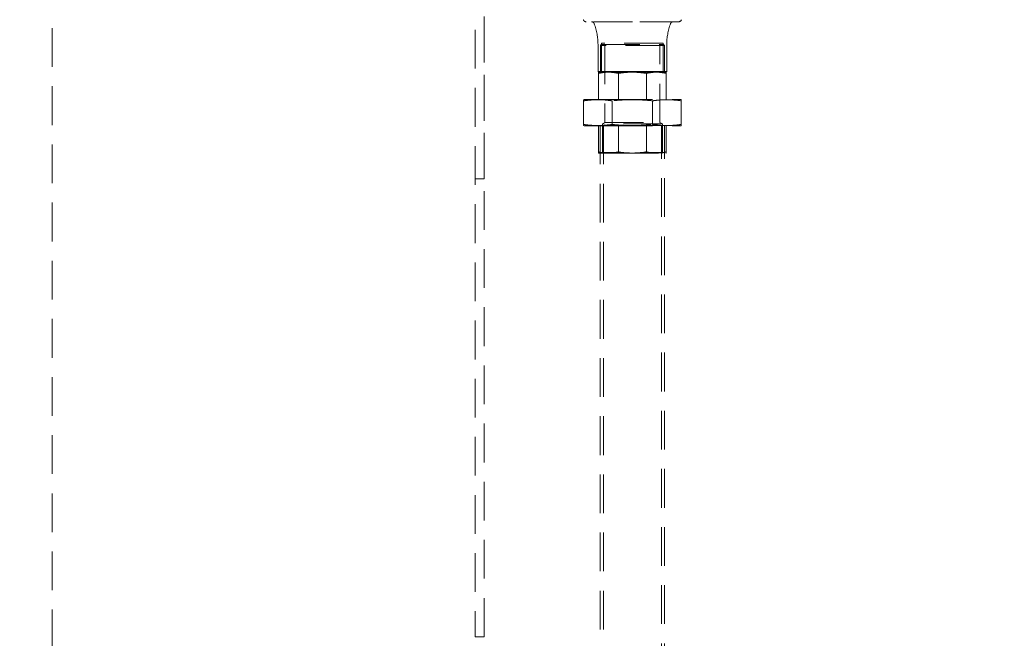
# Model space of a CAD drawing. Units: millimetres. Extents: x 4 to 416, y 4 to 293.
# Drawn here: x 65 to 98, y 127 to 147 of the extents above; entities that cross this region are included whole.
import ezdxf

# ---------------------------------------------------------------- set-up
doc = ezdxf.new("R2010")
doc.units = ezdxf.units.MM
doc.linetypes.add('HIDDEN', pattern=[1.905, 1.27, -0.635])
doc.layers.add('FORMAT', color=7, linetype='Continuous')
doc.styles.add('SLDTEXTSTYLE0', font='TXT', dxfattribs={"width": 0.75})
doc.dimstyles.new('SLDDIMSTYLE0', dxfattribs={"dimtxt": 3.5, "dimasz": 3.556, "dimexe": 0, "dimexo": 0.0625, "dimgap": 0.875, "dimtad": 1, "dimdec": 0, "dimlfac": 20, "dimrnd": 1e-09, "dimzin": 12, "dimdsep": 46, "dimtxsty": 'SLDTEXTSTYLE0', "dimsah": 1, "dimcen": 0.09, "dimadec": 0, "dimazin": 3, "dimtfac": 1, "dimtdec": 0, "dimtofl": 0, "dimtmove": 0, "dimatfit": 3, "dimfxl": 0, "dimfrac": 2, "dimtolj": 1, "dimtzin": 12, "dimarcsym": 0})

# ---------------------------------------------------------------- blocks, each defined once
blk = doc.blocks.new('_D_4')
at = {"layer": 'FORMAT'}
for p, q in [((89.051, 173.817), (43.677, 173.817)), ((44.677, 75.721), (44.677, 173.817)), ((83.429, 75.721), (43.677, 75.721))]:
    blk.add_line(p, q, dxfattribs=at)
for points in [[(44.677, 173.817), (44.296, 170.261), (45.058, 170.261)], [(44.677, 75.721), (45.058, 79.277), (44.296, 79.277)]]:
    blk.add_solid(points, dxfattribs=at)
at = {"layer": 'FORMAT', "char_height": 3.5, "attachment_point": 1, "rotation": 90, "style": 'SLDTEXTSTYLE0'}
for s, insert in [('- 2049*', (40.165, 123.022)), ('1962', (40.165, 111.365))]:
    blk.add_mtext(s, dxfattribs=dict(at, insert=insert))
blk = doc.blocks.new('_D_5')
at = {"layer": 'FORMAT'}
for p, q in [((86.429, 155.521), (129.688, 155.521)), ((128.688, 75.721), (128.688, 155.521)), ((90.929, 75.721), (129.688, 75.721))]:
    blk.add_line(p, q, dxfattribs=at)
for points in [[(128.688, 155.521), (128.307, 151.965), (129.069, 151.965)], [(128.688, 75.721), (129.069, 79.277), (128.307, 79.277)]]:
    blk.add_solid(points, dxfattribs=at)
at = {"layer": 'FORMAT', "char_height": 3.5, "attachment_point": 1, "rotation": 90, "style": 'SLDTEXTSTYLE0'}
for s, insert in [('DISCHARGE', (124.176, 108.116)), ('1596', (124.176, 96.459))]:
    blk.add_mtext(s, dxfattribs=dict(at, insert=insert))
blk = doc.blocks.new('_D_6')
at = {"layer": 'FORMAT'}
for p, q in [((59.86, 150.971), (51.957, 150.971)), ((52.957, 75.971), (52.957, 150.971)), ((83.429, 75.971), (51.957, 75.971))]:
    blk.add_line(p, q, dxfattribs=at)
for points in [[(52.957, 150.971), (52.576, 147.415), (53.338, 147.415)], [(52.957, 75.971), (53.338, 79.527), (52.576, 79.527)]]:
    blk.add_solid(points, dxfattribs=at)
at = {"layer": 'FORMAT', "char_height": 3.5, "attachment_point": 1, "rotation": 90, "style": 'SLDTEXTSTYLE0'}
for s, insert in [('INTERNAL', (53.997, 103.027)), ('1500', (48.441, 108.299))]:
    blk.add_mtext(s, dxfattribs=dict(at, insert=insert))

msp = doc.modelspace()

# ---------------------------------------------------------------- linework, layer by layer
at = {"color": 7, "linetype": 'HIDDEN', "lineweight": 18}
for p, q in [((80.279, 152.821), (80.279, 127.221)), ((80.279, 152.821), (80.279, 142.221)), ((80.579, 127.221), (80.579, 152.821)), ((80.579, 142.221), (80.579, 152.821)), ((66.429, 150.971), (66.429, 76.471)), ((85.429, 147.371), (83.917, 147.371)), ((86.942, 147.371), (85.429, 147.371)), ((84.304, 146.621), (84.304, 145.746)), ((84.407, 146.621), (84.382, 146.596)), ((86.477, 146.596), (84.382, 146.596)), ((84.382, 146.596), (84.382, 145.721)), ((84.407, 146.621), (86.452, 146.621)), ((86.434, 146.671), (84.424, 146.671)), ((84.424, 146.671), (84.424, 145.721)), ((84.504, 146.621), (84.529, 146.596)), ((84.529, 146.596), (84.529, 144.072)), ((86.329, 146.596), (86.354, 146.621)), ((86.329, 144.072), (86.329, 146.596)), ((86.434, 145.721), (86.434, 146.671)), ((86.477, 146.596), (86.452, 146.621)), ((86.477, 145.721), (86.477, 146.596)), ((86.554, 145.746), (86.554, 146.621)), ((84.304, 145.746), (85.429, 145.746)), ((84.304, 145.746), (84.329, 145.721)), ((85.429, 145.746), (86.554, 145.746)), ((86.529, 145.721), (86.554, 145.746)), ((84.329, 145.721), (84.321, 145.718)), ((84.321, 144.821), (84.321, 145.681)), ((84.329, 145.721), (85.008, 145.721)), ((85.429, 145.721), (84.329, 145.721)), ((84.97, 144.821), (84.97, 145.681)), ((85.008, 145.721), (86.529, 145.721)), ((86.529, 145.721), (85.429, 145.721)), ((85.889, 144.821), (85.889, 145.681)), ((86.538, 145.718), (86.529, 145.721)), ((86.538, 144.821), (86.538, 145.681)), ((83.848, 144.821), (83.829, 144.817)), ((83.829, 144.781), (83.829, 144.006)), ((83.848, 144.821), (84.824, 144.821)), ((84.767, 144.781), (84.767, 144.006)), ((84.824, 144.821), (87.011, 144.821)), ((86.092, 144.781), (86.092, 144.006)), ((87.029, 144.817), (87.011, 144.821)), ((87.029, 144.781), (87.029, 144.006)), ((83.829, 143.971), (83.848, 143.966)), ((83.848, 143.966), (84.824, 143.966)), ((84.321, 143.966), (84.321, 143.106)), ((84.379, 143.971), (85.429, 143.971)), ((84.379, 143.971), (84.379, 100.971)), ((84.529, 144.072), (84.448, 144.023)), ((86.411, 144.023), (84.448, 144.023)), ((84.448, 144.023), (84.448, 143.091)), ((84.479, 143.971), (84.479, 100.971)), ((84.529, 144.072), (86.329, 144.072)), ((84.824, 143.966), (87.011, 143.966)), ((84.97, 143.966), (84.97, 143.106)), ((85.429, 143.971), (86.479, 143.971)), ((85.889, 143.966), (85.889, 143.106)), ((86.411, 144.023), (86.329, 144.072)), ((86.379, 100.971), (86.379, 143.971)), ((86.411, 143.091), (86.411, 144.023)), ((86.479, 100.971), (86.479, 143.971)), ((86.538, 143.966), (86.538, 143.106)), ((87.011, 143.966), (87.029, 143.971)), ((84.321, 143.07), (84.329, 143.066)), ((84.329, 143.066), (85.008, 143.066)), ((84.448, 143.091), (84.423, 143.066)), ((85.054, 143.091), (84.448, 143.091)), ((85.008, 143.066), (86.529, 143.066)), ((85.096, 143.091), (85.054, 143.091)), ((86.411, 143.091), (85.763, 143.091)), ((86.436, 143.066), (86.411, 143.091)), ((86.529, 143.066), (86.538, 143.07)), ((80.279, 142.221), (80.429, 142.221)), ((80.429, 142.221), (80.579, 142.221)), ((80.279, 127.221), (80.429, 127.221)), ((80.429, 127.221), (80.579, 127.221))]:
    msp.add_line(p, q, dxfattribs=at)
for centre, radius, start, end in [((83.917, 147.471), 0.1, 198.9246, 270), ((84.086, 147.271), 0.1, 20.57, 90), ((86.772, 147.271), 0.1, 90, 159.43), ((86.942, 147.471), 0.1, 270, 341.0754), ((82.354, 146.621), 1.95, 0, 20.57), ((88.504, 146.621), 1.95, 159.43, 180)]:
    msp.add_arc(centre, radius, start, end, dxfattribs=at)
for points, knots in [([(84.321, 145.681), (84.321, 145.691), (84.321, 145.71), (84.321, 145.721), (84.321, 145.718), (84.321, 145.718)], [0, 0, 0, 0, 0.494001, 0.987877, 1, 1, 1, 1]), ([(84.97, 145.681), (84.917, 145.692), (84.81, 145.712), (84.648, 145.721), (84.484, 145.712), (84.375, 145.692), (84.321, 145.681)], [0, 0, 0, 0, 0.247001, 0.49394, 0.746936, 1, 1, 1, 1]), ([(85.889, 145.681), (85.813, 145.692), (85.663, 145.712), (85.433, 145.721), (85.202, 145.712), (85.047, 145.692), (84.97, 145.681)], [0, 0, 0, 0, 0.247001, 0.49394, 0.746936, 1, 1, 1, 1]), ([(86.538, 145.681), (86.485, 145.692), (86.378, 145.712), (86.216, 145.721), (86.052, 145.712), (85.943, 145.692), (85.889, 145.681)], [0, 0, 0, 0, 0.247001, 0.49394, 0.746936, 1, 1, 1, 1]), ([(86.538, 145.718), (86.538, 145.716), (86.538, 145.713), (86.538, 145.692), (86.538, 145.681)], [0, 0, 0, 0, 0.493871, 1, 1, 1, 1]), ([(83.829, 144.781), (83.829, 144.791), (83.829, 144.81), (83.829, 144.82), (83.829, 144.817), (83.829, 144.817)], [0, 0, 0, 0, 0.497326, 0.994598, 1, 1, 1, 1]), ([(84.767, 144.781), (84.689, 144.791), (84.534, 144.811), (84.3, 144.819), (84.064, 144.811), (83.908, 144.791), (83.829, 144.781)], [0, 0, 0, 0, 0.248663, 0.497299, 0.748636, 1, 1, 1, 1]), ([(86.092, 144.781), (85.982, 144.791), (85.763, 144.811), (85.432, 144.819), (85.099, 144.811), (84.877, 144.791), (84.767, 144.781)], [0, 0, 0, 0, 0.248663, 0.497299, 0.748636, 1, 1, 1, 1]), ([(87.029, 144.781), (86.952, 144.791), (86.797, 144.811), (86.562, 144.819), (86.327, 144.811), (86.17, 144.791), (86.092, 144.781)], [0, 0, 0, 0, 0.248663, 0.4972993, 0.7486358, 1, 1, 1, 1]), ([(87.029, 144.817), (87.029, 144.815), (87.029, 144.812), (87.029, 144.792), (87.029, 144.781)], [0, 0, 0, 0, 0.497271, 1, 1, 1, 1]), ([(83.829, 143.971), (83.829, 143.973), (83.829, 143.976), (83.829, 143.996), (83.829, 144.006)], [0, 0, 0, 0, 0.497271, 1, 1, 1, 1]), ([(83.829, 144.006), (83.907, 143.997), (84.062, 143.977), (84.296, 143.968), (84.532, 143.977), (84.688, 143.997), (84.767, 144.006)], [0, 0, 0, 0, 0.248663, 0.497299, 0.748636, 1, 1, 1, 1]), ([(84.767, 144.006), (84.876, 143.997), (85.096, 143.977), (85.427, 143.968), (85.76, 143.977), (85.981, 143.997), (86.092, 144.006)], [0, 0, 0, 0, 0.248663, 0.4972993, 0.7486358, 1, 1, 1, 1]), ([(86.092, 144.006), (86.17, 143.997), (86.325, 143.977), (86.559, 143.968), (86.794, 143.977), (86.951, 143.997), (87.029, 144.006)], [0, 0, 0, 0, 0.248663, 0.4972993, 0.7486358, 1, 1, 1, 1]), ([(87.029, 144.006), (87.029, 143.997), (87.029, 143.978), (87.029, 143.968), (87.029, 143.971), (87.029, 143.971)], [0, 0, 0, 0, 0.497326, 0.994598, 1, 1, 1, 1]), ([(84.321, 143.07), (84.321, 143.072), (84.321, 143.075), (84.321, 143.096), (84.321, 143.106)], [0, 0, 0, 0, 0.493871, 1, 1, 1, 1]), ([(84.321, 143.106), (84.374, 143.096), (84.48, 143.076), (84.643, 143.067), (84.807, 143.076), (84.916, 143.096), (84.97, 143.106)], [0, 0, 0, 0, 0.247001, 0.49394, 0.746936, 1, 1, 1, 1]), ([(84.97, 143.106), (85.045, 143.096), (85.196, 143.076), (85.426, 143.067), (85.657, 143.076), (85.811, 143.096), (85.889, 143.106)], [0, 0, 0, 0, 0.247001, 0.49394, 0.746936, 1, 1, 1, 1]), ([(85.889, 143.106), (85.942, 143.096), (86.048, 143.076), (86.211, 143.067), (86.374, 143.076), (86.483, 143.096), (86.538, 143.106)], [0, 0, 0, 0, 0.247001, 0.49394, 0.746936, 1, 1, 1, 1]), ([(86.538, 143.106), (86.538, 143.097), (86.538, 143.078), (86.538, 143.067), (86.538, 143.07), (86.538, 143.07)], [0, 0, 0, 0, 0.494001, 0.987877, 1, 1, 1, 1])]:
    msp.add_open_spline(points, degree=3, knots=knots, dxfattribs=at)

# ---------------------------------------------------------------- dimensions: what is measured, and where the dimension line sits
at = {"layer": 'FORMAT'}
for base, p1, p2, text, picture, middle in [((44.677, 173.817), (84.429, 75.721), (90.051, 173.817), '<> - 2049*', '_D_4', (44.677, 124.769)), ((128.688, 155.521), (89.929, 75.721), (85.429, 155.521), '<> DISCHARGE', '_D_5', (128.688, 115.621))]:
    dim = msp.add_linear_dim(base=base, p1=p1, p2=p2, angle=90, text=text, dimstyle='SLDDIMSTYLE0', dxfattribs=at)
    dim.commit()
    dim.dimension.update_dxf_attribs({"geometry": picture, "text_midpoint": middle, "dimtype": 160})
dim = msp.add_linear_dim(base=(58.509, 150.971), p1=(84.429, 75.971), p2=(60.86, 150.971), angle=90, dimstyle='SLDDIMSTYLE0', dxfattribs=at)
dim.commit()
dim.dimension.update_dxf_attribs({"geometry": '_D_6', "text_midpoint": (58.509, 113.471), "dimtype": 160})

doc.saveas('drawing.dxf')
